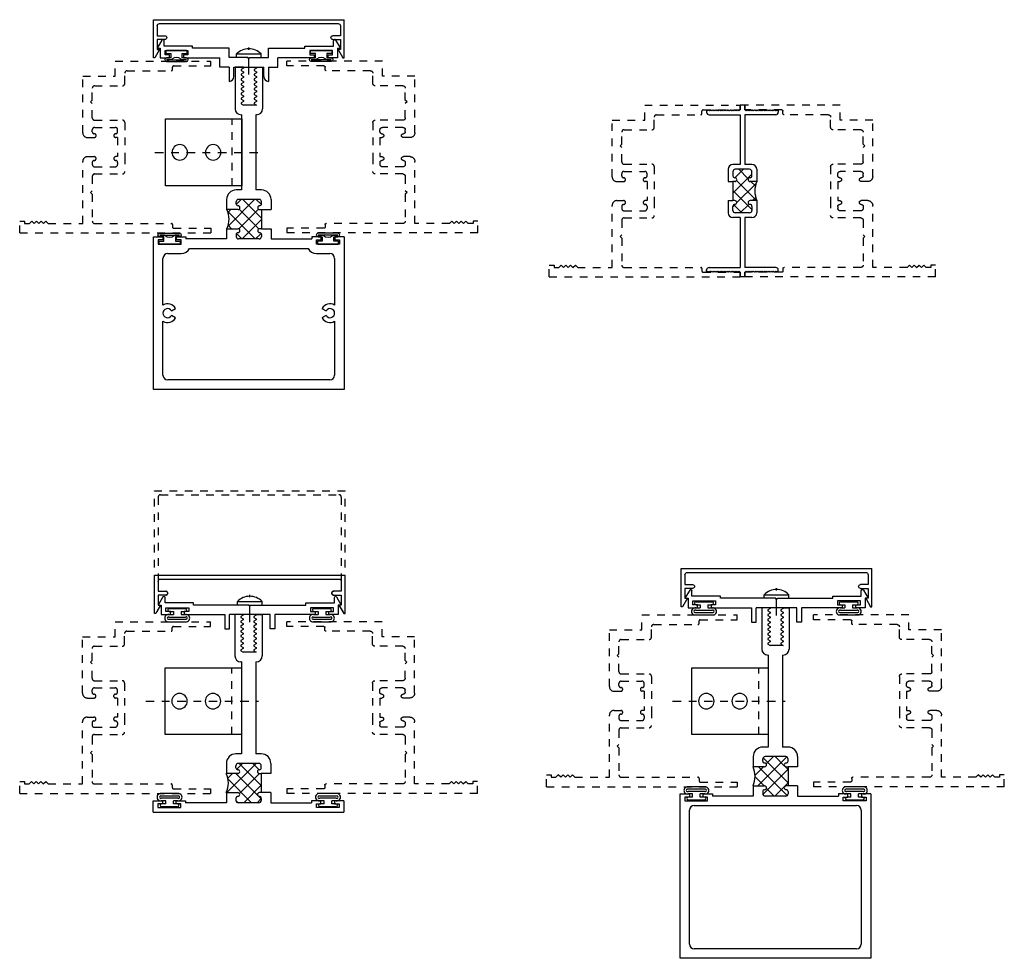
# Model space of a CAD drawing. Extents: x 0.4 to 22.5, y -5.4 to 7.3.
# Drawn here: x 0.4 to 13.3, y -5.4 to 6.9 of the extents above; entities that cross this region are included whole.
import ezdxf

# ---------------------------------------------------------------- set-up
doc = ezdxf.new("R2010")
doc.units = 0
doc.header["$LTSCALE"] = 0.3
doc.header["$MEASUREMENT"] = 0
doc.linetypes.add('CENTER2', pattern=[1.125, 0.75, -0.125, 0.125, -0.125])
doc.linetypes.add('HIDDEN2', pattern=[0.1875, 0.125, -0.0625])
doc.layers.get('0').update_dxf_attribs({"linetype": 'CONTINUOUS'})
for name, color, linetype in [('929308_Angle', 44, 'CONTINUOUS'), ('B650102$0$THERMAL', 3, 'CONTINUOUS'), ('b650204$0$THERMAL', 3, 'CONTINUOUS'), ('B690300$0$THERMAL', 3, 'CONTINUOUS'), ('B690301$0$THERMAL', 3, 'CONTINUOUS'), ('BULB', 7, 'CONTINUOUS'), ('E620220$0$EXT_MULLIONS', 4, 'CONTINUOUS'), ('E620240$0$EXT_MULLIONS', 4, 'HIDDEN2'), ('E620241$0$EXT_MULLIONS', 4, 'CONTINUOUS'), ('E650009$0$EXT_BRIDGE_FRAME', 20, 'HIDDEN2'), ('E650009$0$EXT_FRAME', 20, 'HIDDEN2'), ('E650102$0$EXT_MULLIONS', 4, 'CONTINUOUS'), ('E650204$0$EXT_MULLIONS', 4, 'CONTINUOUS'), ('E650205$0$EXT_MULLIONS', 4, 'CONTINUOUS'), ('E690300$0$EXT_MULLIONS', 4, 'CONTINUOUS'), ('E690301$0$EXT_MULLIONS', 4, 'CONTINUOUS'), ('HARD_CENTER', 11, 'CENTER2'), ('HARD_OBJECT', 13, 'CONTINUOUS')]:
    doc.layers.add(name, color=color, linetype=linetype)

# ---------------------------------------------------------------- blocks, each defined once
blk = doc.blocks.new('8SMS')
at = {"layer": 'HARD_CENTER'}
blk.add_line((-0.224, 0), (0.133, 0), dxfattribs=at)
at = {"layer": 'HARD_OBJECT'}
for p, q in [((0, 0.161), (0.047, 0.161)), ((0.047, 0.161), (0.047, -0.161)), ((0, -0.161), (0.047, -0.161))]:
    blk.add_line(p, q, dxfattribs=at)
blk.add_arc((-0.11, 0), 0.225, 314.2055, 45.7945, dxfattribs=at)
blk = doc.blocks.new('8PPH')
at = {"layer": 'HARD_OBJECT'}
blk.add_blockref('8SMS', (0, 0), dxfattribs=at)
blk = doc.blocks.new('E650204')
at = {"layer": 'E650204$0$EXT_MULLIONS'}
for p, q in [((1.18, 2.223), (1.07, 2.223)), ((1.07, 2.223), (1.07, 1.678)), ((1.18, 2.21), (1.15, 2.193)), ((1.18, 2.223), (1.18, 2.21)), ((1.35, 2.21), (1.32, 2.193)), ((1.35, 2.223), (1.35, 2.21)), ((1.35, 2.223), (1.43, 2.223)), ((1.43, 2.223), (1.43, 1.678)), ((1.15, 2.193), (1.15, 2.179)), ((1.15, 2.179), (1.18, 2.161)), ((1.18, 2.147), (1.15, 2.13)), ((1.15, 2.13), (1.15, 2.116)), ((1.15, 2.116), (1.18, 2.099)), ((1.18, 2.085), (1.15, 2.067)), ((1.15, 2.067), (1.15, 2.053)), ((1.18, 2.161), (1.18, 2.147)), ((1.18, 2.099), (1.18, 2.085)), ((1.32, 2.193), (1.32, 2.179)), ((1.32, 2.179), (1.35, 2.161)), ((1.35, 2.147), (1.32, 2.13)), ((1.32, 2.13), (1.32, 2.116)), ((1.32, 2.116), (1.35, 2.099)), ((1.35, 2.085), (1.32, 2.067)), ((1.32, 2.067), (1.32, 2.053)), ((1.35, 2.161), (1.35, 2.147)), ((1.35, 2.099), (1.35, 2.085)), ((1.15, 2.053), (1.18, 2.036)), ((1.18, 2.022), (1.15, 2.005)), ((1.15, 2.005), (1.15, 1.991)), ((1.15, 1.991), (1.18, 1.974)), ((1.18, 1.96), (1.15, 1.942)), ((1.15, 1.942), (1.15, 1.928)), ((1.18, 2.036), (1.18, 2.022)), ((1.18, 1.974), (1.18, 1.96)), ((1.32, 2.053), (1.35, 2.036)), ((1.35, 2.022), (1.32, 2.005)), ((1.32, 2.005), (1.32, 1.991)), ((1.32, 1.991), (1.35, 1.974)), ((1.35, 1.96), (1.32, 1.942)), ((1.32, 1.942), (1.32, 1.928)), ((1.35, 2.036), (1.35, 2.022)), ((1.35, 1.974), (1.35, 1.96)), ((1.15, 1.928), (1.18, 1.911)), ((1.18, 1.897), (1.15, 1.88)), ((1.15, 1.88), (1.15, 1.866)), ((1.15, 1.866), (1.18, 1.848)), ((1.18, 1.834), (1.15, 1.817)), ((1.15, 1.817), (1.15, 1.803)), ((1.18, 1.911), (1.18, 1.897)), ((1.18, 1.848), (1.18, 1.834)), ((1.32, 1.928), (1.35, 1.911)), ((1.35, 1.897), (1.32, 1.88)), ((1.32, 1.88), (1.32, 1.866)), ((1.32, 1.866), (1.35, 1.848)), ((1.35, 1.834), (1.32, 1.817)), ((1.32, 1.817), (1.32, 1.803)), ((1.35, 1.911), (1.35, 1.897)), ((1.35, 1.848), (1.35, 1.834)), ((1.15, 1.803), (1.18, 1.786)), ((1.18, 1.772), (1.15, 1.754)), ((1.15, 1.754), (1.15, 1.74)), ((1.15, 1.74), (1.18, 1.723)), ((1.18, 1.786), (1.18, 1.772)), ((1.35, 1.723), (1.18, 1.723)), ((1.32, 1.803), (1.35, 1.786)), ((1.35, 1.772), (1.32, 1.754)), ((1.32, 1.754), (1.32, 1.74)), ((1.32, 1.74), (1.35, 1.723)), ((1.35, 1.786), (1.35, 1.772)), ((1.156, 1.598), (1.15, 1.598)), ((1.156, 1.598), (1.156, 0.614)), ((1.35, 1.598), (1.344, 1.598)), ((1.344, 1.598), (1.344, 0.614)), ((1.156, 0.614), (1.084, 0.614)), ((1.416, 0.614), (1.344, 0.614)), ((0.959, 0.489), (0.959, 0.356)), ((1.084, 0.431), (1.084, 0.458)), ((1.385, 0.489), (1.115, 0.489)), ((1.416, 0.431), (1.416, 0.458)), ((1.541, 0.489), (1.541, 0.356)), ((1.109, 0.356), (0.959, 0.356)), ((1.391, 0.356), (1.416, 0.356)), ((1.416, 0.356), (1.416, 0.106)), ((0, -2), (0, 0)), ((0, 0), (0.122, 0)), ((0.122, 0), (0.122, -0.04)), ((0.302, -0.04), (0.302, 0)), ((0.302, 0), (0.424, 0)), ((0.424, 0), (0.424, -0.027)), ((0.959, 0.106), (1.109, 0.106)), ((0.959, 0.106), (0.959, -0.027)), ((1.084, 0.031), (1.084, 0.004)), ((1.416, 0.106), (1.391, 0.106)), ((1.416, 0.031), (1.416, 0.004)), ((1.541, 0.106), (1.541, -0.027)), ((2.076, 0), (2.076, -0.027)), ((2.198, 0), (2.076, 0)), ((2.198, -0.04), (2.198, 0)), ((2.378, 0), (2.378, -0.04)), ((2.5, 0), (2.378, 0)), ((2.5, 0), (2.5, -2)), ((0.122, -0.04), (0.062, -0.04)), ((0.062, -0.04), (0.062, -0.095)), ((0.062, -0.095), (0.362, -0.095)), ((0.362, -0.04), (0.302, -0.04)), ((0.362, -0.095), (0.362, -0.04)), ((0.959, -0.027), (0.424, -0.027)), ((1.385, -0.027), (1.115, -0.027)), ((1.541, -0.027), (2.076, -0.027)), ((2.138, -0.04), (2.198, -0.04)), ((2.138, -0.095), (2.138, -0.04)), ((2.438, -0.095), (2.138, -0.095)), ((2.378, -0.04), (2.438, -0.04)), ((2.438, -0.04), (2.438, -0.095)), ((0.187, -0.22), (0.362, -0.22)), ((0.473, -0.152), (2.027, -0.152)), ((2.138, -0.22), (2.313, -0.22)), ((0.125, -0.894), (0.125, -0.282)), ((2.375, -0.282), (2.375, -0.894)), ((0.237, -0.97), (0.291, -0.939)), ((0.291, -1.061), (0.237, -1.03)), ((2.209, -0.939), (2.263, -0.97)), ((2.263, -1.03), (2.209, -1.061)), ((0.125, -1.813), (0.125, -1.106)), ((2.375, -1.106), (2.375, -1.813)), ((2.313, -1.875), (0.187, -1.875)), ((2.5, -2), (0, -2))]:
    blk.add_line(p, q, dxfattribs=at)
for centre, radius, start, end in [((1.15, 1.678), 0.08, 180, 270), ((1.35, 1.678), 0.08, 270, 0), ((1.084, 0.489), 0.125, 90, 180), ((1.416, 0.489), 0.125, 0, 90), ((1.115, 0.458), 0.031, 90, 180), ((1.109, 0.431), 0.025, 180, 270), ((1.109, 0.381), 0.025, 270, 90), ((1.391, 0.381), 0.025, 90, 270), ((1.385, 0.458), 0.031, 0, 90), ((1.391, 0.431), 0.025, 270, 0), ((1.109, 0.031), 0.025, 90, 180), ((1.115, 0.004), 0.031, 180, 270), ((1.109, 0.081), 0.025, 270, 90), ((1.391, 0.081), 0.025, 90, 270), ((1.385, 0.004), 0.031, 270, 0), ((1.391, 0.031), 0.025, 0, 90), ((0.187, -0.282), 0.062, 90, 180), ((0.362, -0.095), 0.125, 270, 332.8707), ((2.138, -0.095), 0.125, 207.1293, 270), ((2.313, -0.282), 0.062, 0, 90), ((0.185, -1), 0.122, 30, 119.4592), ((2.315, -1), 0.122, 60.5408, 150), ((0.185, -1), 0.06, 30, 330), ((2.315, -1), 0.06, 210, 150), ((0.185, -1), 0.122, 240.5408, 330), ((2.315, -1), 0.122, 210, 299.4592), ((0.187, -1.813), 0.062, 180, 270), ((2.313, -1.813), 0.062, 270, 0)]:
    blk.add_arc(centre, radius, start, end, dxfattribs=at)
blk = doc.blocks.new('b650204')
at = {"layer": 'b650204$0$THERMAL'}
h = blk.add_hatch(dxfattribs=at)
h.set_pattern_fill('NET', color=256, angle=45, style=0)
h.paths.add_polyline_path([(1.416, 0.356), (1.391, 0.356, -1), (1.391, 0.406, 0.414214), (1.416, 0.431), (1.416, 0.458, 0.414214), (1.385, 0.489), (1.115, 0.489, 0.414214), (1.084, 0.458), (1.084, 0.431, 0.414214), (1.109, 0.406, -1), (1.109, 0.356), (0.959, 0.356, -0.25), (0.959, 0.106), (1.109, 0.106, -1), (1.109, 0.056, 0.414214), (1.084, 0.031), (1.084, 0.004, 0.414214), (1.115, -0.027), (1.385, -0.027, 0.414214), (1.416, 0.004), (1.416, 0.031, 0.414214), (1.391, 0.056, -1), (1.391, 0.106), (1.416, 0.106)])
for p, q in [((1.416, 0.356), (1.541, 0.356)), ((1.416, 0.106), (1.541, 0.106))]:
    blk.add_line(p, q, dxfattribs=at)
blk.add_arc((0.725, 0.231), 0.266, 331.9275, 28.0725, dxfattribs=at)
blk.add_blockref('E650204', (0, 0))
blk = doc.blocks.new('E650205')
at = {"layer": 'E650205$0$EXT_MULLIONS'}
for p, q in [((0.022, 0.233), (-0.04, 0.125)), ((0.05, 0.152), (0.05, 0.225)), ((0.424, 0.152), (0.05, 0.152)), ((0.424, 0.125), (0.424, 0.152)), ((1.896, 0.152), (2.27, 0.152)), ((1.896, 0.125), (1.896, 0.152)), ((2.27, 0.152), (2.27, 0.225)), ((2.298, 0.233), (2.36, 0.125)), ((-0.04, 0.125), (0, 0.125)), ((0, 0.125), (0, 0)), ((0, 0), (0.122, 0)), ((0.062, 0.095), (0.362, 0.095)), ((0.062, 0.04), (0.062, 0.095)), ((0.122, 0.04), (0.062, 0.04)), ((0.122, 0), (0.122, 0.04)), ((0.362, 0.04), (0.302, 0.04)), ((0.302, 0.04), (0.302, 0)), ((0.302, 0), (0.778, 0)), ((0.362, 0.095), (0.362, 0.04)), ((0.903, 0.125), (0.424, 0.125)), ((1.16, -0.011), (1.145, 0.004)), ((1.16, -0.011), (1.175, 0.004)), ((1.417, 0.125), (1.896, 0.125)), ((2.018, 0), (1.542, 0)), ((2.258, 0.095), (1.958, 0.095)), ((1.958, 0.095), (1.958, 0.04)), ((1.958, 0.04), (2.018, 0.04)), ((2.018, 0.04), (2.018, 0)), ((2.198, 0.04), (2.258, 0.04)), ((2.198, 0), (2.198, 0.04)), ((2.32, 0), (2.198, 0)), ((2.258, 0.04), (2.258, 0.095)), ((2.32, 0.125), (2.32, 0)), ((2.32, 0.125), (2.36, 0.125)), ((0.903, -0.121), (0.903, -0.308)), ((0.965, -0.246), (0.965, -0.121)), ((0.965, -0.121), (1.355, -0.121)), ((1.355, -0.246), (1.355, -0.121)), ((1.417, -0.121), (1.417, -0.308))]:
    blk.add_line(p, q, dxfattribs=at)
at = {"layer": 'E650205$0$EXT_MULLIONS', "ltscale": 4}
for p, q in [((0.778, -0.121), (0.778, 0)), ((0.903, 0.004), (0.903, 0.125)), ((1.145, 0.004), (0.903, 0.004)), ((1.175, 0.004), (1.417, 0.004)), ((1.417, 0.004), (1.417, 0.125)), ((0.903, -0.121), (0.778, -0.121)), ((1.417, -0.121), (1.542, -0.121)), ((1.542, -0.121), (1.542, 0))]:
    blk.add_line(p, q, dxfattribs=at)
at = {"layer": 'E650205$0$EXT_MULLIONS'}
for centre, radius, start, end in [((0.035, 0.225), 0.015, 0, 149.9993), ((2.285, 0.225), 0.015, 30.0007, 180), ((0.903, -0.246), 0.062, 270, 0), ((1.417, -0.246), 0.062, 180, 270)]:
    blk.add_arc(centre, radius, start, end, dxfattribs=at)
blk = doc.blocks.new('b650205')
blk.add_blockref('E650205', (0, 0))
blk = doc.blocks.new('E620241')
at = {"layer": 'E620241$0$EXT_MULLIONS'}
for p, q in [((0.01749, 0.5), (0, 0.5)), ((0, 0.5), (0, 0)), ((0.081, 0.39), (0.01749, 0.5)), ((0.05, 0.39), (0.081, 0.39)), ((0.05, 0.25999), (0.05, 0.39)), ((2.419, 0.39), (2.48251, 0.5)), ((2.45, 0.39), (2.419, 0.39)), ((2.45, 0.25999), (2.45, 0.39)), ((2.48251, 0.5), (2.5, 0.5)), ((2.5, 0.5), (2.5, 0)), ((0.14999, 0.25999), (0.05, 0.25999)), ((2.35001, 0.25999), (2.45, 0.25999)), ((0.04999, 0.08098), (0.04999, 0.21)), ((0.04999, 0.21), (0.14999, 0.21)), ((2.45001, 0.21), (2.35001, 0.21)), ((2.45001, 0.08098), (2.45001, 0.21)), ((0, 0), (2.5, 0)), ((0.08099, 0.04998), (2.41901, 0.04998))]:
    blk.add_line(p, q, dxfattribs=at)
for centre, radius, start, end in [((0.14999, 0.234995), 0.024995, 270, 90), ((2.35001, 0.234995), 0.024995, 90, 270), ((0.08099, 0.08098), 0.031, 180, 270), ((2.41901, 0.08098), 0.031, 270, 0)]:
    blk.add_arc(centre, radius, start, end, dxfattribs=at)
blk = doc.blocks.new('B620241')
at = {"xscale": -1, "rotation": 180}
blk.add_blockref('E620241', (-0.05, 0.375), dxfattribs=at)
blk = doc.blocks.new('E650009')
at = {"layer": 'E650009$0$EXT_BRIDGE_FRAME'}
blk.add_line((-1.125, 1.25), (-1.125, 1), dxfattribs=at)
at = {"layer": 'E650009$0$EXT_FRAME'}
for p, q in [((-1.25, 2.25), (0, 2.25)), ((-1.25, 2.053), (-1.25, 2.25)), ((0, 2.188), (0, 2.25)), ((-1.125, 1.959), (-1.125, 2.094)), ((-1.094, 2.125), (-0.515, 2.125)), ((-0.5, 2.14), (-0.5, 2.173)), ((-0.485, 2.188), (0, 2.188)), ((-1.676, 1.312), (-1.676, 2.053)), ((-1.676, 2.053), (-1.25, 2.053)), ((-1.551, 1.741), (-1.551, 1.897)), ((-1.52, 1.928), (-1.156, 1.928)), ((-1.573, 1.719), (-1.551, 1.741)), ((-1.573, 1.719), (-1.551, 1.697)), ((-1.551, 1.508), (-1.551, 1.697)), ((-1.52, 1.477), (-1.156, 1.477)), ((-1.125, 1.446), (-1.125, 1.25)), ((-1.551, 1.325), (-1.551, 1.352)), ((-1.52, 1.383), (-1.25, 1.383)), ((-1.219, 1.325), (-1.219, 1.352)), ((-1.614, 1.25), (-1.526, 1.25)), ((-1.219, 1.25), (-1.244, 1.25)), ((-1.219, 1.25), (-1.219, 1)), ((-1.676, 0.125), (-1.676, 0.938)), ((-1.614, 1), (-1.526, 1)), ((-1.551, 0.925), (-1.551, 0.898)), ((-1.219, 1), (-1.244, 1)), ((-1.219, 0.925), (-1.219, 0.898)), ((-1.125, 1), (-1.125, 0.804)), ((-1.52, 0.867), (-1.25, 0.867)), ((-1.551, 0.742), (-1.551, 0.553)), ((-1.52, 0.773), (-1.156, 0.773)), ((-1.573, 0.531), (-1.551, 0.553)), ((-1.573, 0.531), (-1.551, 0.509)), ((-1.551, 0.509), (-1.551, 0.156)), ((-2.5, 0), (-2.5, 0.156)), ((-2.5, 0.156), (-2.438, 0.156)), ((-2.438, 0.156), (-2.438, 0.125)), ((-2.376, 0.125), (-2.345, 0.156)), ((-2.314, 0.125), (-2.345, 0.156)), ((-2.314, 0.125), (-2.283, 0.156)), ((-2.252, 0.125), (-2.283, 0.156)), ((-2.252, 0.125), (-2.221, 0.156)), ((-2.19, 0.125), (-2.221, 0.156)), ((-2.19, 0.125), (-2.159, 0.156)), ((-2.128, 0.125), (-2.159, 0.156)), ((-2.5, 0), (0, 0)), ((-2.438, 0.125), (-2.376, 0.125)), ((-2.128, 0.125), (-1.676, 0.125)), ((-1.52, 0.125), (-0.515, 0.125)), ((-0.5, 0.11), (-0.5, 0.077)), ((-0.485, 0.062), (0, 0.062)), ((0, 0.062), (0, 0))]:
    blk.add_line(p, q, dxfattribs=at)
for centre, radius, start, end in [((-1.094, 2.094), 0.031, 90, 180), ((-0.515, 2.14), 0.015, 270, 0), ((-0.485, 2.173), 0.015, 90, 180), ((-1.156, 1.959), 0.031, 270, 0), ((-1.52, 1.897), 0.031, 90, 180), ((-1.52, 1.508), 0.031, 180, 270), ((-1.156, 1.446), 0.031, 0, 90), ((-1.614, 1.312), 0.062, 180, 270), ((-1.52, 1.352), 0.031, 90, 180), ((-1.526, 1.325), 0.025, 180, 270), ((-1.526, 1.275), 0.025, 0, 90), ((-1.244, 1.275), 0.025, 90, 180), ((-1.25, 1.352), 0.031, 0, 90), ((-1.244, 1.325), 0.025, 270, 0), ((-1.526, 1.275), 0.025, 270, 0), ((-1.244, 1.275), 0.025, 180, 270), ((-1.614, 0.938), 0.062, 90, 180), ((-1.526, 0.925), 0.025, 90, 180), ((-1.526, 0.975), 0.025, 0, 90), ((-1.526, 0.975), 0.025, 270, 360), ((-1.244, 0.975), 0.025, 90, 180), ((-1.244, 0.975), 0.025, 180, 270), ((-1.244, 0.925), 0.025, 0, 90), ((-1.52, 0.898), 0.031, 180, 270), ((-1.25, 0.898), 0.031, 270, 0), ((-1.156, 0.804), 0.031, 270, 0), ((-1.52, 0.742), 0.031, 90, 180), ((-1.52, 0.156), 0.031, 180, 270), ((-0.515, 0.11), 0.015, 0, 90), ((-0.485, 0.077), 0.015, 180, 270)]:
    blk.add_arc(centre, radius, start, end, dxfattribs=at)
blk = doc.blocks.new('E690300')
at = {"layer": 'E690300$0$EXT_MULLIONS'}
for p, q in [((1.18, 2.59), (1.07, 2.59)), ((1.07, 2.59), (1.07, 2.051)), ((1.18, 2.583), (1.15, 2.566)), ((1.18, 2.59), (1.18, 2.583)), ((1.35, 2.583), (1.32, 2.566)), ((1.35, 2.59), (1.43, 2.59)), ((1.35, 2.59), (1.35, 2.583)), ((1.43, 2.59), (1.43, 2.051)), ((1.15, 2.566), (1.15, 2.552)), ((1.15, 2.552), (1.18, 2.534)), ((1.18, 2.52), (1.15, 2.503)), ((1.15, 2.503), (1.15, 2.489)), ((1.15, 2.489), (1.18, 2.472)), ((1.18, 2.458), (1.15, 2.44)), ((1.18, 2.534), (1.18, 2.52)), ((1.18, 2.472), (1.18, 2.458)), ((1.32, 2.566), (1.32, 2.552)), ((1.32, 2.552), (1.35, 2.534)), ((1.35, 2.52), (1.32, 2.503)), ((1.32, 2.503), (1.32, 2.489)), ((1.32, 2.489), (1.35, 2.472)), ((1.35, 2.458), (1.32, 2.44)), ((1.35, 2.534), (1.35, 2.52)), ((1.35, 2.472), (1.35, 2.458)), ((1.15, 2.44), (1.15, 2.426)), ((1.15, 2.426), (1.18, 2.409)), ((1.18, 2.395), (1.15, 2.378)), ((1.15, 2.378), (1.15, 2.364)), ((1.15, 2.364), (1.18, 2.346)), ((1.18, 2.332), (1.15, 2.315)), ((1.18, 2.409), (1.18, 2.395)), ((1.18, 2.346), (1.18, 2.332)), ((1.32, 2.44), (1.32, 2.426)), ((1.32, 2.426), (1.35, 2.409)), ((1.35, 2.395), (1.32, 2.378)), ((1.32, 2.378), (1.32, 2.364)), ((1.32, 2.364), (1.35, 2.346)), ((1.35, 2.332), (1.32, 2.315)), ((1.35, 2.409), (1.35, 2.395)), ((1.35, 2.346), (1.35, 2.332)), ((1.15, 2.315), (1.15, 2.301)), ((1.15, 2.301), (1.18, 2.284)), ((1.18, 2.27), (1.15, 2.252)), ((1.15, 2.252), (1.15, 2.238)), ((1.15, 2.238), (1.18, 2.221)), ((1.18, 2.207), (1.15, 2.19)), ((1.18, 2.284), (1.18, 2.27)), ((1.18, 2.221), (1.18, 2.207)), ((1.32, 2.315), (1.32, 2.301)), ((1.32, 2.301), (1.35, 2.284)), ((1.35, 2.27), (1.32, 2.252)), ((1.32, 2.252), (1.32, 2.238)), ((1.32, 2.238), (1.35, 2.221)), ((1.35, 2.207), (1.32, 2.19)), ((1.35, 2.284), (1.35, 2.27)), ((1.35, 2.221), (1.35, 2.207)), ((1.15, 2.19), (1.15, 2.176)), ((1.15, 2.176), (1.18, 2.158)), ((1.18, 2.144), (1.15, 2.127)), ((1.15, 2.127), (1.15, 2.113)), ((1.15, 2.113), (1.18, 2.096)), ((1.18, 2.158), (1.18, 2.144)), ((1.35, 2.096), (1.18, 2.096)), ((1.32, 2.19), (1.32, 2.176)), ((1.32, 2.176), (1.35, 2.158)), ((1.35, 2.144), (1.32, 2.127)), ((1.32, 2.127), (1.32, 2.113)), ((1.32, 2.113), (1.35, 2.096)), ((1.35, 2.158), (1.35, 2.144)), ((1.156, 1.971), (1.15, 1.971)), ((1.156, 1.971), (1.156, 0.766)), ((1.156, 1.971), (1.156, 1.971)), ((1.344, 1.971), (1.344, 0.766)), ((1.344, 1.971), (1.344, 1.971)), ((1.344, 1.971), (1.35, 1.971)), ((1.156, 0.766), (1.084, 0.766)), ((1.416, 0.766), (1.344, 0.766)), ((0.959, 0.641), (0.959, 0.508)), ((1.084, 0.583), (1.084, 0.61)), ((1.385, 0.641), (1.115, 0.641)), ((1.416, 0.583), (1.416, 0.61)), ((1.541, 0.641), (1.541, 0.508)), ((1.109, 0.508), (0.959, 0.508)), ((1.391, 0.508), (1.416, 0.508)), ((1.416, 0.508), (1.416, 0.258)), ((0, 0), (0, 0.152)), ((0, 0.152), (0.122, 0.152)), ((0.122, 0.152), (0.122, 0.112)), ((0.302, 0.112), (0.302, 0.152)), ((0.302, 0.152), (0.424, 0.152)), ((0.424, 0.152), (0.424, 0.125)), ((0.959, 0.258), (0.959, 0.125)), ((0.959, 0.258), (1.109, 0.258)), ((1.084, 0.183), (1.084, 0.156)), ((1.416, 0.258), (1.391, 0.258)), ((1.416, 0.183), (1.416, 0.156)), ((1.541, 0.258), (1.541, 0.125)), ((2.076, 0.152), (2.076, 0.125)), ((2.198, 0.152), (2.076, 0.152)), ((2.198, 0.112), (2.198, 0.152)), ((2.378, 0.152), (2.378, 0.112)), ((2.5, 0.152), (2.378, 0.152)), ((2.5, 0.152), (2.5, 0)), ((0, 0), (2.5, 0)), ((0.122, 0.112), (0.062, 0.112)), ((0.062, 0.112), (0.062, 0.062)), ((0.062, 0.062), (0.362, 0.062)), ((0.362, 0.112), (0.302, 0.112)), ((0.362, 0.062), (0.362, 0.112)), ((0.959, 0.125), (0.424, 0.125)), ((1.385, 0.125), (1.115, 0.125)), ((1.541, 0.125), (2.076, 0.125)), ((2.138, 0.112), (2.198, 0.112)), ((2.138, 0.062), (2.138, 0.112)), ((2.438, 0.062), (2.138, 0.062)), ((2.378, 0.112), (2.438, 0.112)), ((2.438, 0.112), (2.438, 0.062))]:
    blk.add_line(p, q, dxfattribs=at)
for centre, radius, start, end in [((1.15, 2.051), 0.08, 180, 270), ((1.35, 2.051), 0.08, 270, 0), ((1.084, 0.641), 0.125, 90, 180), ((1.416, 0.641), 0.125, 0, 90), ((1.115, 0.61), 0.031, 90, 180), ((1.109, 0.583), 0.025, 180, 270), ((1.109, 0.533), 0.025, 270, 90), ((1.391, 0.533), 0.025, 90, 270), ((1.385, 0.61), 0.031, 0, 90), ((1.391, 0.583), 0.025, 270, 0), ((1.109, 0.183), 0.025, 90, 180), ((1.115, 0.156), 0.031, 180, 270), ((1.109, 0.233), 0.025, 270, 90), ((1.391, 0.233), 0.025, 90, 270), ((1.385, 0.156), 0.031, 270, 0), ((1.391, 0.183), 0.025, 0, 90)]:
    blk.add_arc(centre, radius, start, end, dxfattribs=at)
blk = doc.blocks.new('*X52')
at = {"color": 0}
for p, q in [((0.965, 0.258), (1.348, 0.641)), ((1.094, 0.563), (1.171, 0.641)), ((1.416, 0.352), (1.127, 0.641)), ((1.387, 0.558), (1.304, 0.641)), ((0.979, 0.448), (1.038, 0.508)), ((1.289, 0.125), (0.982, 0.433)), ((1.368, 0.223), (1.083, 0.508)), ((1.13, 0.246), (1.392, 0.508)), ((0.979, 0.258), (0.965, 0.272)), ((1.186, 0.125), (1.416, 0.355)), ((1.112, 0.125), (1.084, 0.153)), ((1.362, 0.125), (1.416, 0.179)), ((1.416, 0.175), (1.381, 0.21))]:
    blk.add_line(p, q, dxfattribs=at)
blk = doc.blocks.new('B690300')
at = {"layer": 'B690300$0$THERMAL'}
for p, q in [((1.541, 0.508), (1.416, 0.508)), ((1.541, 0.258), (1.416, 0.258))]:
    blk.add_line(p, q, dxfattribs=at)
blk.add_arc((0.68, 0.383), 0.305, 335.8411, 24.1589, dxfattribs=at)
blk.add_blockref('E690300', (0, 0))
blk.add_blockref('*X52', (0, 0), dxfattribs=at)
blk = doc.blocks.new('BULB5025')
at = {"layer": 'BULB'}
for p, q in [((-0.0915, 0.0557), (-0.0915, -0.0533)), ((-0.0755, 0.0557), (-0.0755, -0.0533)), ((-0.061, 0.0557), (-0.061, -0.0533)), ((-0.045, 0.0557), (-0.045, 0.0262)), ((-0.025, 0.0262), (-0.045, 0.0262)), ((-0.025, 0.0537), (-0.025, 0.0262)), ((-0.005, 0.0537), (-0.005, -0.0513)), ((-0.025, -0.0238), (-0.045, -0.0238)), ((-0.045, -0.0238), (-0.045, -0.0533)), ((-0.025, -0.0238), (-0.025, -0.0513))]:
    blk.add_line(p, q, dxfattribs=at)
for centre, radius, start, end in [((-0.0683, 0.0596), 0.0236, 350.43208, 189.56792), ((-0.0683, 0.0592), 0.00804, 334.47534, 205.52466), ((-0.015, 0.0537), 0.01, 360, 180), ((-0.0683, -0.0572), 0.0236, 170.43208, 9.56792), ((-0.0683, -0.0567), 0.00804, 154.47534, 25.52466), ((-0.015, -0.0513), 0.01, 180, 360)]:
    blk.add_arc(centre, radius, start, end, dxfattribs=at)
blk = doc.blocks.new('E620220')
at = {"layer": 'E620220$0$EXT_MULLIONS', "extrusion": (0, 0, -1)}
for p, q in [((0.022, 0.233), (-0.04, 0.125)), ((0.05, 0.152), (0.05, 0.225)), ((0.424, 0.152), (0.05, 0.152)), ((0.424, 0.125), (0.424, 0.152)), ((1.896, 0.152), (2.27, 0.152)), ((1.896, 0.125), (1.896, 0.152)), ((2.27, 0.152), (2.27, 0.225)), ((2.298, 0.233), (2.36, 0.125)), ((-0.04, 0.125), (0, 0.125)), ((0, 0.125), (0, 0)), ((0, 0), (0.122, 0)), ((0.062, 0.04), (0.062, 0.09)), ((0.062, 0.09), (0.362, 0.09)), ((0.122, 0.04), (0.062, 0.04)), ((0.122, 0), (0.122, 0.04)), ((0.362, 0.04), (0.302, 0.04)), ((0.302, 0.04), (0.302, 0)), ((0.302, 0), (0.832, 0)), ((0.362, 0.09), (0.362, 0.04)), ((1.145, 0.125), (0.424, 0.125)), ((0.832, 0), (0.832, -0.187)), ((0.894, -0.187), (0.894, 0)), ((1.16, 0.11), (1.145, 0.125)), ((1.16, 0.11), (1.175, 0.125)), ((1.175, 0.125), (1.896, 0.125)), ((1.426, -0.187), (1.426, 0)), ((2.018, 0), (1.488, 0)), ((1.488, 0), (1.488, -0.187)), ((2.258, 0.09), (1.958, 0.09)), ((1.958, 0.09), (1.958, 0.04)), ((1.958, 0.04), (2.018, 0.04)), ((2.018, 0.04), (2.018, 0)), ((2.198, 0), (2.198, 0.04)), ((2.198, 0.04), (2.258, 0.04)), ((2.32, 0), (2.198, 0)), ((2.258, 0.04), (2.258, 0.09)), ((2.32, 0.125), (2.32, 0)), ((2.36, 0.125), (2.32, 0.125)), ((0.832, -0.187), (0.894, -0.187)), ((1.488, -0.187), (1.426, -0.187))]:
    blk.add_line(p, q, dxfattribs=at)
at = {"layer": 'E620220$0$EXT_MULLIONS'}
blk.add_line((0.894, 0), (1.426, 0), dxfattribs=at)
for centre, start, end in [((0.035, 0.225), 0, 149.9993), ((2.285, 0.225), 30.0007, 180)]:
    blk.add_arc(centre, 0.015, start, end, dxfattribs=at)
blk = doc.blocks.new('B620220')
at = {"xscale": -1}
blk.add_blockref('E620220', (1.15999, 0), dxfattribs=at)
blk = doc.blocks.new('E620240')
at = {"layer": 'E620240$0$EXT_MULLIONS'}
for p, q in [((0, 0), (0, 1.605)), ((0, 1.605), (2.5, 1.605)), ((0.08099, 1.55502), (2.41901, 1.55502)), ((2.5, 0), (2.5, 1.605)), ((0.04999, 1.52402), (0.04999, 0.29)), ((2.45001, 1.52402), (2.45001, 0.29)), ((0.04999, 0.29), (0.14999, 0.29)), ((2.45001, 0.29), (2.35001, 0.29)), ((0.14999, 0.24001), (0.05, 0.24001)), ((0.05, 0.24001), (0.05, 0.11)), ((2.35001, 0.24001), (2.45, 0.24001)), ((2.45, 0.24001), (2.45, 0.11)), ((0.01749, 0), (0, 0)), ((0.081, 0.11), (0.01749, 0)), ((0.05, 0.11), (0.081, 0.11)), ((2.419, 0.11), (2.48251, 0)), ((2.45, 0.11), (2.419, 0.11)), ((2.48251, 0), (2.5, 0))]:
    blk.add_line(p, q, dxfattribs=at)
for centre, radius, start, end in [((0.08099, 1.52402), 0.031, 90, 180), ((2.41901, 1.52402), 0.031, 0, 90), ((0.14999, 0.265005), 0.024995, 270, 90), ((2.35001, 0.265005), 0.024995, 90, 270)]:
    blk.add_arc(centre, radius, start, end, dxfattribs=at)
blk = doc.blocks.new('B620240')
blk.add_blockref('E620240', (0, 0))
blk = doc.blocks.new('E650102')
at = {"layer": 'E650102$0$EXT_MULLIONS'}
for p, q in [((0.062, 2.249), (0, 2.249)), ((0, 2.249), (0, 2.187)), ((0.062, 2.249), (0.062, 2.187)), ((-0.438, 2.187), (-0.426, 2.175)), ((-0.438, 2.187), (-0.438, 2.157)), ((-0.426, 2.175), (-0.414, 2.187)), ((-0.414, 2.187), (-0.402, 2.175)), ((-0.406, 2.125), (0, 2.125)), ((-0.402, 2.175), (-0.39, 2.187)), ((-0.39, 2.187), (-0.378, 2.175)), ((-0.378, 2.175), (-0.366, 2.187)), ((-0.366, 2.187), (-0.354, 2.175)), ((-0.354, 2.175), (-0.342, 2.187)), ((-0.342, 2.187), (-0.33, 2.175)), ((-0.33, 2.175), (-0.318, 2.187)), ((-0.318, 2.187), (-0.306, 2.175)), ((-0.306, 2.175), (-0.294, 2.187)), ((-0.294, 2.187), (-0.282, 2.175)), ((-0.282, 2.175), (-0.27, 2.187)), ((-0.27, 2.187), (-0.258, 2.175)), ((-0.258, 2.175), (-0.246, 2.187)), ((-0.246, 2.187), (-0.234, 2.175)), ((-0.234, 2.175), (-0.222, 2.187)), ((-0.222, 2.187), (-0.21, 2.175)), ((-0.21, 2.175), (-0.198, 2.187)), ((-0.198, 2.187), (-0.186, 2.175)), ((-0.186, 2.175), (-0.174, 2.187)), ((-0.174, 2.187), (-0.162, 2.175)), ((-0.162, 2.175), (-0.15, 2.187)), ((-0.15, 2.187), (-0.138, 2.175)), ((-0.138, 2.175), (-0.126, 2.187)), ((-0.126, 2.187), (-0.114, 2.175)), ((-0.114, 2.175), (-0.102, 2.187)), ((-0.102, 2.187), (-0.09, 2.175)), ((-0.09, 2.175), (-0.078, 2.187)), ((-0.078, 2.187), (-0.066, 2.175)), ((-0.066, 2.175), (-0.054, 2.187)), ((-0.054, 2.187), (-0.042, 2.175)), ((-0.042, 2.175), (-0.03, 2.187)), ((-0.03, 2.187), (-0.018, 2.175)), ((-0.018, 2.175), (-0.006, 2.187)), ((0, 2.187), (-0.006, 2.187)), ((0, 2.125), (0, 1.472)), ((0.062, 2.187), (0.068, 2.187)), ((0.468, 2.125), (0.062, 2.125)), ((0.062, 2.125), (0.062, 1.472)), ((0.08, 2.175), (0.068, 2.187)), ((0.092, 2.187), (0.08, 2.175)), ((0.104, 2.175), (0.092, 2.187)), ((0.116, 2.187), (0.104, 2.175)), ((0.128, 2.175), (0.116, 2.187)), ((0.14, 2.187), (0.128, 2.175)), ((0.152, 2.175), (0.14, 2.187)), ((0.164, 2.187), (0.152, 2.175)), ((0.176, 2.175), (0.164, 2.187)), ((0.188, 2.187), (0.176, 2.175)), ((0.2, 2.175), (0.188, 2.187)), ((0.212, 2.187), (0.2, 2.175)), ((0.224, 2.175), (0.212, 2.187)), ((0.236, 2.187), (0.224, 2.175)), ((0.248, 2.175), (0.236, 2.187)), ((0.26, 2.187), (0.248, 2.175)), ((0.272, 2.175), (0.26, 2.187)), ((0.284, 2.187), (0.272, 2.175)), ((0.296, 2.175), (0.284, 2.187)), ((0.308, 2.187), (0.296, 2.175)), ((0.32, 2.175), (0.308, 2.187)), ((0.332, 2.187), (0.32, 2.175)), ((0.344, 2.175), (0.332, 2.187)), ((0.356, 2.187), (0.344, 2.175)), ((0.368, 2.175), (0.356, 2.187)), ((0.38, 2.187), (0.368, 2.175)), ((0.392, 2.175), (0.38, 2.187)), ((0.404, 2.187), (0.392, 2.175)), ((0.416, 2.175), (0.404, 2.187)), ((0.428, 2.187), (0.416, 2.175)), ((0.44, 2.175), (0.428, 2.187)), ((0.452, 2.187), (0.44, 2.175)), ((0.464, 2.175), (0.452, 2.187)), ((0.476, 2.187), (0.464, 2.175)), ((0.488, 2.175), (0.476, 2.187)), ((0.5, 2.187), (0.488, 2.175)), ((0.5, 2.187), (0.5, 2.157)), ((0, 1.472), (-0.094, 1.472)), ((0.156, 1.472), (0.062, 1.472)), ((-0.156, 1.41), (-0.156, 1.25)), ((-0.094, 1.379), (-0.094, 1.325)), ((-0.069, 1.3), (-0.069, 1.3)), ((0.125, 1.41), (-0.063, 1.41)), ((0.131, 1.3), (0.131, 1.3)), ((0.156, 1.325), (0.156, 1.379)), ((0.218, 1.41), (0.218, 1.25)), ((-0.069, 1.25), (-0.094, 1.25)), ((-0.094, 1.25), (-0.094, 1)), ((0.218, 1.25), (0.131, 1.25)), ((-0.156, 1), (-0.156, 0.84)), ((-0.069, 1), (-0.094, 1)), ((-0.094, 0.871), (-0.094, 0.925)), ((-0.069, 0.95), (-0.069, 0.95)), ((0.218, 1), (0.131, 1)), ((0.131, 0.95), (0.131, 0.95)), ((0.156, 0.925), (0.156, 0.871)), ((0.218, 1), (0.218, 0.84)), ((0, 0.778), (-0.094, 0.778)), ((0.125, 0.84), (-0.063, 0.84)), ((0, 0.778), (0, 0.124)), ((0.156, 0.778), (0.062, 0.778)), ((0.062, 0.778), (0.062, 0.124)), ((-0.438, 0.062), (-0.438, 0.092)), ((-0.438, 0.062), (-0.426, 0.074)), ((-0.426, 0.074), (-0.414, 0.062)), ((-0.414, 0.062), (-0.402, 0.074)), ((-0.406, 0.124), (0, 0.124)), ((-0.402, 0.074), (-0.39, 0.062)), ((-0.39, 0.062), (-0.378, 0.074)), ((-0.378, 0.074), (-0.366, 0.062)), ((-0.366, 0.062), (-0.354, 0.074)), ((-0.354, 0.074), (-0.342, 0.062)), ((-0.342, 0.062), (-0.33, 0.074)), ((-0.33, 0.074), (-0.318, 0.062)), ((-0.318, 0.062), (-0.306, 0.074)), ((-0.306, 0.074), (-0.294, 0.062)), ((-0.294, 0.062), (-0.282, 0.074)), ((-0.282, 0.074), (-0.27, 0.062)), ((-0.27, 0.062), (-0.258, 0.074)), ((-0.258, 0.074), (-0.246, 0.062)), ((-0.246, 0.062), (-0.234, 0.074)), ((-0.234, 0.074), (-0.222, 0.062)), ((-0.222, 0.062), (-0.21, 0.074)), ((-0.21, 0.074), (-0.198, 0.062)), ((-0.198, 0.062), (-0.186, 0.074)), ((-0.186, 0.074), (-0.174, 0.062)), ((-0.174, 0.062), (-0.162, 0.074)), ((-0.162, 0.074), (-0.15, 0.062)), ((-0.15, 0.062), (-0.138, 0.074)), ((-0.138, 0.074), (-0.126, 0.062)), ((-0.126, 0.062), (-0.114, 0.074)), ((-0.114, 0.074), (-0.102, 0.062)), ((-0.102, 0.062), (-0.09, 0.074)), ((-0.09, 0.074), (-0.078, 0.062)), ((-0.078, 0.062), (-0.066, 0.074)), ((-0.066, 0.074), (-0.054, 0.062)), ((-0.054, 0.062), (-0.042, 0.074)), ((-0.042, 0.074), (-0.03, 0.062)), ((-0.03, 0.062), (-0.018, 0.074)), ((-0.018, 0.074), (-0.006, 0.062)), ((0, 0.062), (-0.006, 0.062)), ((0, 0), (0, 0.062)), ((0.062, 0), (0, 0)), ((0.468, 0.124), (0.062, 0.124)), ((0.062, 0), (0.062, 0.062)), ((0.062, 0.062), (0.068, 0.062)), ((0.08, 0.074), (0.068, 0.062)), ((0.092, 0.062), (0.08, 0.074)), ((0.104, 0.074), (0.092, 0.062)), ((0.116, 0.062), (0.104, 0.074)), ((0.128, 0.074), (0.116, 0.062)), ((0.14, 0.062), (0.128, 0.074)), ((0.152, 0.074), (0.14, 0.062)), ((0.164, 0.062), (0.152, 0.074)), ((0.176, 0.074), (0.164, 0.062)), ((0.188, 0.062), (0.176, 0.074)), ((0.2, 0.074), (0.188, 0.062)), ((0.212, 0.062), (0.2, 0.074)), ((0.224, 0.074), (0.212, 0.062)), ((0.236, 0.062), (0.224, 0.074)), ((0.248, 0.074), (0.236, 0.062)), ((0.26, 0.062), (0.248, 0.074)), ((0.272, 0.074), (0.26, 0.062)), ((0.284, 0.062), (0.272, 0.074)), ((0.296, 0.074), (0.284, 0.062)), ((0.308, 0.062), (0.296, 0.074)), ((0.32, 0.074), (0.308, 0.062)), ((0.332, 0.062), (0.32, 0.074)), ((0.344, 0.074), (0.332, 0.062)), ((0.356, 0.062), (0.344, 0.074)), ((0.368, 0.074), (0.356, 0.062)), ((0.38, 0.062), (0.368, 0.074)), ((0.392, 0.074), (0.38, 0.062)), ((0.404, 0.062), (0.392, 0.074)), ((0.416, 0.074), (0.404, 0.062)), ((0.428, 0.062), (0.416, 0.074)), ((0.44, 0.074), (0.428, 0.062)), ((0.452, 0.062), (0.44, 0.074)), ((0.464, 0.074), (0.452, 0.062)), ((0.476, 0.062), (0.464, 0.074)), ((0.488, 0.074), (0.476, 0.062)), ((0.5, 0.062), (0.488, 0.074)), ((0.5, 0.062), (0.5, 0.092))]:
    blk.add_line(p, q, dxfattribs=at)
for centre, radius, start, end in [((-0.406, 2.157), 0.032, 180, 270), ((0.468, 2.157), 0.032, 270, 0), ((-0.094, 1.41), 0.062, 90, 180), ((0.156, 1.41), 0.062, 0, 90), ((-0.063, 1.379), 0.031, 90, 180), ((-0.069, 1.325), 0.025, 180, 270), ((-0.069, 1.275), 0.025, 270, 90), ((0.131, 1.275), 0.025, 90, 270), ((0.125, 1.379), 0.031, 0, 90), ((0.131, 1.325), 0.025, 270, 0), ((-0.069, 0.925), 0.025, 90, 180), ((-0.069, 0.975), 0.025, 270, 90), ((0.131, 0.975), 0.025, 90, 270), ((0.131, 0.925), 0.025, 0, 90), ((-0.094, 0.84), 0.062, 180, 270), ((-0.063, 0.871), 0.031, 180, 270), ((0.125, 0.871), 0.031, 270, 0), ((0.156, 0.84), 0.062, 270, 0), ((-0.406, 0.092), 0.032, 90, 180), ((0.468, 0.092), 0.032, 0, 90)]:
    blk.add_arc(centre, radius, start, end, dxfattribs=at)
blk = doc.blocks.new('B650102')
at = {"layer": 'B650102$0$THERMAL'}
h = blk.add_hatch(dxfattribs=at)
h.set_pattern_fill('NET', color=256, angle=45, style=0)
h.paths.add_polyline_path([(0.218, 1.25), (0.131, 1.25, -1), (0.131, 1.3, 0.414214), (0.156, 1.325), (0.156, 1.379, 0.414214), (0.125, 1.41), (-0.063, 1.41, 0.414214), (-0.094, 1.379), (-0.094, 1.325, 0.414214), (-0.069, 1.3, -1), (-0.069, 1.25), (-0.094, 1.25), (-0.094, 1), (-0.069, 1, -1), (-0.069, 0.95, 0.414214), (-0.094, 0.925), (-0.094, 0.871, 0.414214), (-0.063, 0.84), (0.125, 0.84, 0.414214), (0.156, 0.871), (0.156, 0.925, 0.414214), (0.131, 0.95, -1), (0.131, 1), (0.218, 1, -0.192869)])
for p, q in [((-0.156, 1.25), (-0.094, 1.25)), ((-0.156, 1), (-0.094, 1))]:
    blk.add_line(p, q, dxfattribs=at)
blk.add_arc((0.53, 1.125), 0.336, 158.1669, 201.8331, dxfattribs=at)
blk.add_blockref('E650102', (0, 0))
blk = doc.blocks.new('E690301')
at = {"layer": 'E690301$0$EXT_MULLIONS'}
for p, q in [((1.18, 4.59), (1.07, 4.59)), ((1.07, 4.59), (1.07, 4.051)), ((1.18, 4.583), (1.15, 4.566)), ((1.15, 4.566), (1.15, 4.552)), ((1.15, 4.552), (1.18, 4.534)), ((1.18, 4.52), (1.15, 4.503)), ((1.18, 4.59), (1.18, 4.583)), ((1.18, 4.534), (1.18, 4.52)), ((1.35, 4.583), (1.32, 4.566)), ((1.32, 4.566), (1.32, 4.552)), ((1.32, 4.552), (1.35, 4.534)), ((1.35, 4.52), (1.32, 4.503)), ((1.35, 4.59), (1.43, 4.59)), ((1.35, 4.59), (1.35, 4.583)), ((1.35, 4.534), (1.35, 4.52)), ((1.43, 4.59), (1.43, 4.051)), ((1.15, 4.503), (1.15, 4.489)), ((1.15, 4.489), (1.18, 4.472)), ((1.18, 4.458), (1.15, 4.44)), ((1.15, 4.44), (1.15, 4.426)), ((1.15, 4.426), (1.18, 4.409)), ((1.18, 4.395), (1.15, 4.378)), ((1.18, 4.472), (1.18, 4.458)), ((1.18, 4.409), (1.18, 4.395)), ((1.32, 4.503), (1.32, 4.489)), ((1.32, 4.489), (1.35, 4.472)), ((1.35, 4.458), (1.32, 4.44)), ((1.32, 4.44), (1.32, 4.426)), ((1.32, 4.426), (1.35, 4.409)), ((1.35, 4.395), (1.32, 4.378)), ((1.35, 4.472), (1.35, 4.458)), ((1.35, 4.409), (1.35, 4.395)), ((1.15, 4.378), (1.15, 4.364)), ((1.15, 4.364), (1.18, 4.346)), ((1.18, 4.332), (1.15, 4.315)), ((1.15, 4.315), (1.15, 4.301)), ((1.15, 4.301), (1.18, 4.284)), ((1.18, 4.27), (1.15, 4.252)), ((1.18, 4.346), (1.18, 4.332)), ((1.18, 4.284), (1.18, 4.27)), ((1.32, 4.378), (1.32, 4.364)), ((1.32, 4.364), (1.35, 4.346)), ((1.35, 4.332), (1.32, 4.315)), ((1.32, 4.315), (1.32, 4.301)), ((1.32, 4.301), (1.35, 4.284)), ((1.35, 4.27), (1.32, 4.252)), ((1.35, 4.346), (1.35, 4.332)), ((1.35, 4.284), (1.35, 4.27)), ((1.15, 4.252), (1.15, 4.238)), ((1.15, 4.238), (1.18, 4.221)), ((1.18, 4.207), (1.15, 4.19)), ((1.15, 4.19), (1.15, 4.176)), ((1.15, 4.176), (1.18, 4.158)), ((1.18, 4.144), (1.15, 4.127)), ((1.18, 4.221), (1.18, 4.207)), ((1.18, 4.158), (1.18, 4.144)), ((1.32, 4.252), (1.32, 4.238)), ((1.32, 4.238), (1.35, 4.221)), ((1.35, 4.207), (1.32, 4.19)), ((1.32, 4.19), (1.32, 4.176)), ((1.32, 4.176), (1.35, 4.158)), ((1.35, 4.144), (1.32, 4.127)), ((1.35, 4.221), (1.35, 4.207)), ((1.35, 4.158), (1.35, 4.144)), ((1.15, 4.127), (1.15, 4.113)), ((1.15, 4.113), (1.18, 4.096)), ((1.35, 4.096), (1.18, 4.096)), ((1.32, 4.127), (1.32, 4.113)), ((1.32, 4.113), (1.35, 4.096)), ((1.156, 3.971), (1.15, 3.971)), ((1.156, 3.971), (1.156, 2.766)), ((1.156, 3.971), (1.156, 3.971)), ((1.344, 3.971), (1.344, 2.766)), ((1.344, 3.971), (1.344, 3.971)), ((1.344, 3.971), (1.35, 3.971)), ((1.156, 2.766), (1.084, 2.766)), ((1.416, 2.766), (1.344, 2.766)), ((0.959, 2.641), (0.959, 2.508)), ((1.084, 2.583), (1.084, 2.61)), ((1.385, 2.641), (1.115, 2.641)), ((1.416, 2.583), (1.416, 2.61)), ((1.541, 2.641), (1.541, 2.508)), ((1.109, 2.508), (0.959, 2.508)), ((1.391, 2.508), (1.416, 2.508)), ((1.416, 2.508), (1.416, 2.258)), ((0.959, 2.258), (0.959, 2.125)), ((0.959, 2.258), (1.109, 2.258)), ((1.416, 2.258), (1.391, 2.258)), ((1.541, 2.258), (1.541, 2.125)), ((0, 0), (0, 2.152)), ((0, 2.152), (0.122, 2.152)), ((0.122, 2.112), (0.062, 2.112)), ((0.062, 2.112), (0.062, 2.062)), ((0.122, 2.152), (0.122, 2.112)), ((0.302, 2.112), (0.302, 2.152)), ((0.302, 2.152), (0.424, 2.152)), ((0.362, 2.112), (0.302, 2.112)), ((0.362, 2.062), (0.362, 2.112)), ((0.424, 2.152), (0.424, 2.125)), ((0.959, 2.125), (0.424, 2.125)), ((1.084, 2.183), (1.084, 2.156)), ((1.385, 2.125), (1.115, 2.125)), ((1.416, 2.183), (1.416, 2.156)), ((1.541, 2.125), (2.076, 2.125)), ((2.076, 2.152), (2.076, 2.125)), ((2.198, 2.152), (2.076, 2.152)), ((2.138, 2.112), (2.198, 2.112)), ((2.138, 2.062), (2.138, 2.112)), ((2.198, 2.112), (2.198, 2.152)), ((2.378, 2.152), (2.378, 2.112)), ((2.5, 2.152), (2.378, 2.152)), ((2.378, 2.112), (2.438, 2.112)), ((2.438, 2.112), (2.438, 2.062)), ((2.5, 2.152), (2.5, 0)), ((0.062, 2.062), (0.362, 2.062)), ((0.125, 0.187), (0.125, 1.938)), ((0.187, 2), (2.313, 2)), ((2.438, 2.062), (2.138, 2.062)), ((2.375, 1.938), (2.375, 0.187)), ((2.5, 0), (0, 0)), ((2.313, 0.125), (0.187, 0.125))]:
    blk.add_line(p, q, dxfattribs=at)
for centre, radius, start, end in [((1.15, 4.051), 0.08, 180, 270), ((1.35, 4.051), 0.08, 270, 0), ((1.084, 2.641), 0.125, 90, 180), ((1.416, 2.641), 0.125, 0, 90), ((1.115, 2.61), 0.031, 90, 180), ((1.109, 2.583), 0.025, 180, 270), ((1.385, 2.61), 0.031, 0, 90), ((1.391, 2.583), 0.025, 270, 0), ((1.109, 2.533), 0.025, 270, 90), ((1.391, 2.533), 0.025, 90, 270), ((1.109, 2.183), 0.025, 90, 180), ((1.109, 2.233), 0.025, 270, 90), ((1.391, 2.233), 0.025, 90, 270), ((1.391, 2.183), 0.025, 0, 90), ((1.115, 2.156), 0.031, 180, 270), ((1.385, 2.156), 0.031, 270, 0), ((0.187, 1.938), 0.062, 90, 180), ((2.313, 1.938), 0.062, 0, 90), ((0.187, 0.187), 0.062, 180, 270), ((2.313, 0.187), 0.062, 270, 0)]:
    blk.add_arc(centre, radius, start, end, dxfattribs=at)
blk = doc.blocks.new('*X53')
at = {"color": 0}
for p, q in [((1.021, 2.258), (1.4, 2.637)), ((1.416, 2.296), (1.088, 2.625)), ((1.131, 2.545), (1.227, 2.641)), ((1.371, 2.518), (1.248, 2.641)), ((0.983, 2.397), (1.094, 2.508)), ((1.404, 2.132), (1.028, 2.508)), ((1.086, 2.146), (1.416, 2.477)), ((1.416, 2.473), (1.376, 2.513)), ((1.101, 2.258), (0.983, 2.375)), ((1.234, 2.125), (1.133, 2.226)), ((1.241, 2.125), (1.416, 2.3))]:
    blk.add_line(p, q, dxfattribs=at)
blk = doc.blocks.new('B690301')
at = {"layer": 'B690301$0$THERMAL'}
for p, q in [((1.541, 2.508), (1.416, 2.508)), ((1.541, 2.258), (1.416, 2.258))]:
    blk.add_line(p, q, dxfattribs=at)
blk.add_arc((0.653, 2.383), 0.33, 337.7622, 22.2378, dxfattribs=at)
blk.add_blockref('E690301', (0, 0))
blk.add_blockref('*X53', (0, 0), dxfattribs=at)
blk = doc.blocks.new('929308_Top')
at = {"layer": '929308_Angle'}
for p, q in [((1, 0.4375), (0, 0.4375)), ((0, 0.4375), (0, -0.4375)), ((1, -0.4375), (1, 0.4375)), ((0, -0.4375), (1, -0.4375))]:
    blk.add_line(p, q, dxfattribs=at)
at = {"layer": '929308_Angle', "linetype": 'HIDDEN2'}
blk.add_line((0.125, -0.4375), (0.125, 0.4375), dxfattribs=at)
at = {"layer": '929308_Angle'}
for centre in [(0.374, 0), (0.812, 0)]:
    blk.add_circle(centre, 0.1015, dxfattribs=at)

msp = doc.modelspace()

# ---------------------------------------------------------------- linework, layer by layer
for points in [[(2.64, 6.505), (2.64, 6.525, 0.414214), (2.63, 6.535), (2.372, 6.535, 0.414214), (2.362, 6.525), (2.362, 6.505, 0.414214), (2.372, 6.495), (2.426, 6.495), (2.426, 6.44), (2.371, 6.44, 1), (2.371, 6.393), (2.631, 6.393, 1), (2.631, 6.44), (2.576, 6.44), (2.576, 6.495), (2.63, 6.495, 0.414214)], [(4.258, 6.505), (4.258, 6.525, -0.414214), (4.268, 6.535), (4.526, 6.535, -0.414214), (4.536, 6.525), (4.536, 6.505, -0.414214), (4.526, 6.495), (4.472, 6.495), (4.472, 6.44), (4.527, 6.44, -1), (4.527, 6.393), (4.267, 6.393, -1), (4.267, 6.44), (4.322, 6.44), (4.322, 6.495), (4.268, 6.495, -0.414214)], [(2.55, 4.031), (2.55, 4.011, -0.414214), (2.54, 4.001), (2.282, 4.001, -0.414214), (2.272, 4.011), (2.272, 4.031, -0.414214), (2.282, 4.041), (2.336, 4.041), (2.336, 4.096), (2.281, 4.096, -1), (2.281, 4.143), (2.541, 4.143, -1), (2.541, 4.096), (2.486, 4.096), (2.486, 4.041), (2.54, 4.041, -0.414214)], [(4.348, 4.031), (4.348, 4.011, 0.414214), (4.358, 4.001), (4.616, 4.001, 0.414214), (4.626, 4.011), (4.626, 4.031, 0.414214), (4.616, 4.041), (4.562, 4.041), (4.562, 4.096), (4.617, 4.096, 1), (4.617, 4.143), (4.357, 4.143, 1), (4.357, 4.096), (4.412, 4.096), (4.412, 4.041), (4.358, 4.041, 0.414214)]]:
    msp.add_lwpolyline(points, format="xyb", close=True)
for points in [[(2.442, 6.423, -0.189103), (2.425, 6.416), (2.371, 6.416), (2.631, 6.416), (2.578, 6.416, -0.189103), (2.561, 6.423)], [(4.457, 6.423, 0.189103), (4.474, 6.416), (4.527, 6.416), (4.267, 6.416), (4.321, 6.416, 0.189103), (4.338, 6.423)], [(2.352, 4.112, 0.189103), (2.335, 4.119), (2.281, 4.119), (2.541, 4.119), (2.488, 4.119, 0.189103), (2.471, 4.112)], [(4.547, 4.112, -0.189103), (4.564, 4.119), (4.617, 4.119), (4.357, 4.119), (4.411, 4.119, -0.189103), (4.428, 4.112)]]:
    msp.add_lwpolyline(points, format="xyb")
for centre, start, end in [((2.501, 6.357), 47.1666, 132.8334), ((4.397, 6.357), 47.1666, 132.8334), ((2.411, 4.178), 227.1666, 312.8334), ((4.487, 4.178), 227.1666, 312.8334)]:
    msp.add_arc(centre, 0.0875, start, end)
at = {"layer": 'HARD_CENTER', "ltscale": 0.5}
msp.add_line((2.219, 5.202), (3.608, 5.202), dxfattribs=at)
at = {"layer": 'HARD_CENTER', "ltscale": 0.5, "extrusion": (-4.69681e-33, 3.83537e-17, -1)}
for p, q in [((2.098, -1.986), (3.574, -1.986)), ((9.002, -1.986), (10.478, -1.986))]:
    msp.add_line(p, q, dxfattribs=at)

# ---------------------------------------------------------------- block references
for name, p in [('B620241', (2.249, 6.565)), ('b650205', (2.289, 6.44)), ('b650204', (2.199, 4.096)), ('B620241', (9.165, -0.624)), ('B620241', (2.261, -0.712))]:
    msp.add_blockref(name, p)
at = {"zscale": 2}
for name, p in [('E650009', (2.949, 4.146)), ('E650009', (9.887, 3.57)), ('B650102', (9.887, 3.57)), ('B620240', (2.211, -0.837)), ('B620220', (3.461, -0.852)), ('B620220', (10.365, -0.764)), ('B690301', (9.1, -5.354)), ('B690300', (2.196, -3.442)), ('E650009', (9.85, -3.107)), ('E650009', (2.946, -3.195))]:
    msp.add_blockref(name, p, dxfattribs=at)
at = {"xscale": -1, "zscale": 2}
for p in [(3.949, 4.146), (10.85, -3.107), (3.946, -3.195)]:
    msp.add_blockref('E650009', p, dxfattribs=at)
at = {"xscale": -1, "zscale": 2, "rotation": 359.9999999999998}
msp.add_blockref('E650009', (9.949, 3.57), dxfattribs=at)
at = {"xscale": -1}
msp.add_blockref('929308_Top', (3.356, 5.202), dxfattribs=at)
at = {"extrusion": (-4.69681e-33, 3.83537e-17, -1)}
for p in [(-3.353, -1.986), (-10.256, -1.986)]:
    msp.add_blockref('929308_Top', p, dxfattribs=at)
at = {"layer": 'BULB', "xscale": 2, "yscale": 2, "zscale": 2}
for p, rotation in [((2.513, -0.762), 90), ((4.409, -0.762), 90), ((9.417, -0.674), 90), ((11.313, -0.674), 90), ((2.408, -3.38), 270), ((4.484, -3.38), 270), ((9.312, -3.292), 270), ((11.388, -3.292), 270)]:
    msp.add_blockref('BULB5025', p, dxfattribs=dict(at, rotation=rotation))
at = {"layer": 'HARD_OBJECT', "rotation": 90}
for p in [(3.449, 6.444), (10.365, -0.639), (3.461, -0.727)]:
    msp.add_blockref('8PPH', p, dxfattribs=at)

doc.saveas('drawing.dxf')
